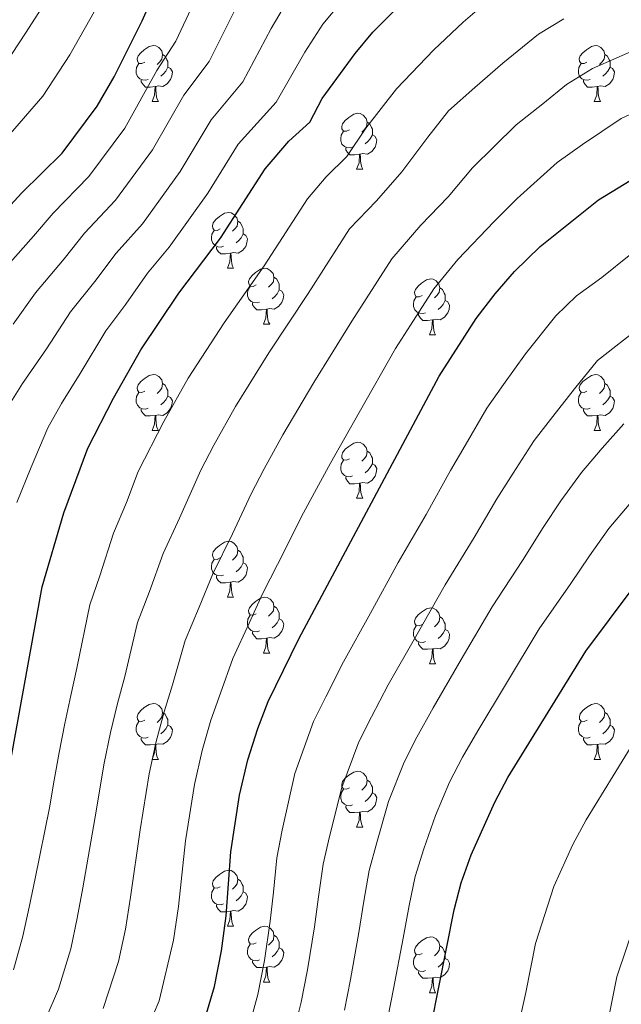
# Model space of a CAD drawing. Units: metres. Extents: x 595700 to 600197, y 4772664 to 4775698.
# Drawn here: x 598055 to 598163, y 4773679 to 4773855 of the extents above; entities that cross this region are included whole.
import ezdxf

# ---------------------------------------------------------------- set-up
doc = ezdxf.new("R2010")
doc.units = ezdxf.units.M
doc.header["$MEASUREMENT"] = 0
for name, color, linetype, lineweight in [('Nivel 36', 7, 'Continuous', 0), ('Nivel 4', 7, 'Continuous', 0), ('Nivel 5', 7, 'Continuous', 0), ('Nivel 61', 7, 'Continuous', 0), ('Nivel 63', 7, 'Continuous', 0)]:
    doc.layers.add(name, color=color, linetype=linetype, lineweight=lineweight)

msp = doc.modelspace()

# ---------------------------------------------------------------- linework, layer by layer
at = {"layer": 'Nivel 36', "color": 92, "linetype": 'Continuous', "lineweight": 0}
for p, q in [((598078.34, 4773840.46), (598079.46, 4773840.46)), ((598157.66, 4773840.46), (598158.79, 4773840.46)), ((598115.03, 4773828.32), (598116.15, 4773828.32)), ((598091.84, 4773810.55), (598092.96, 4773810.55)), ((598098.31, 4773800.52), (598099.44, 4773800.52)), ((598128.09, 4773798.61), (598129.21, 4773798.61)), ((598078.34, 4773781.47), (598079.46, 4773781.47)), ((598157.66, 4773781.47), (598158.79, 4773781.47)), ((598115.03, 4773769.33), (598116.15, 4773769.33)), ((598091.84, 4773751.56), (598092.96, 4773751.56)), ((598098.32, 4773741.53), (598099.44, 4773741.53)), ((598128.09, 4773739.62), (598129.21, 4773739.62)), ((598078.34, 4773722.48), (598079.46, 4773722.48)), ((598157.67, 4773722.48), (598158.79, 4773722.48)), ((598115.03, 4773710.34), (598116.15, 4773710.34)), ((598091.84, 4773692.57), (598092.96, 4773692.57)), ((598098.31, 4773682.53), (598099.44, 4773682.53)), ((598128.09, 4773680.63), (598129.21, 4773680.63))]:
    msp.add_line(p, q, dxfattribs=at)
at = {"layer": 'Nivel 36', "color": 92, "linetype": 'Continuous', "lineweight": 0, "flags": 128}
for points in [[(598077.04, 4773847.52), (598076.5, 4773847.26), (598075.98, 4773847.31), (598075.71, 4773847.68), (598075.66, 4773848.11), (598075.82, 4773848.63), (598076.3, 4773849.22), (598076.93, 4773849.75), (598077.83, 4773850.34), (598078.58, 4773850.5), (598079, 4773850.44), (598079.53, 4773850.13), (598080.06, 4773849.54), (598080.22, 4773848.9), (598080.11, 4773848.05), (598079.68, 4773847.52), (598079.26, 4773847.1)], [(598156.36, 4773847.52), (598155.84, 4773847.26), (598155.3, 4773847.31), (598155.04, 4773847.68), (598154.98, 4773848.11), (598155.14, 4773848.63), (598155.62, 4773849.22), (598156.26, 4773849.75), (598157.16, 4773850.34), (598157.9, 4773850.5), (598158.33, 4773850.44), (598158.86, 4773850.13), (598159.39, 4773849.54), (598159.55, 4773848.9), (598159.44, 4773848.05), (598159.02, 4773847.52), (598158.6, 4773847.1)], [(598080.22, 4773848.9), (598080.7, 4773848.59), (598081.01, 4773847.95), (598081.17, 4773847.63), (598081.17, 4773847.05), (598081.17, 4773846.62), (598080.8, 4773845.93), (598080.38, 4773845.45), (598079.9, 4773845.03)], [(598159.55, 4773848.9), (598160.02, 4773848.59), (598160.34, 4773847.95), (598160.5, 4773847.63), (598160.5, 4773847.05), (598160.5, 4773846.62), (598160.13, 4773845.93), (598159.71, 4773845.45), (598159.23, 4773845.03)], [(598077.62, 4773844.44), (598077.2, 4773844.28), (598076.61, 4773844.34), (598076.14, 4773844.55), (598075.71, 4773844.98), (598075.5, 4773845.56), (598075.5, 4773845.98), (598075.55, 4773846.57), (598075.98, 4773847.26)], [(598081.17, 4773846.62), (598081.62, 4773846.37), (598081.97, 4773845.76), (598081.86, 4773845.03), (598081.65, 4773844.39), (598081.06, 4773843.65), (598080.27, 4773843.17), (598079.42, 4773843.28), (598078.99, 4773843.15)], [(598156.95, 4773844.44), (598156.52, 4773844.28), (598155.94, 4773844.34), (598155.46, 4773844.55), (598155.04, 4773844.98), (598154.82, 4773845.56), (598154.82, 4773845.98), (598154.88, 4773846.57), (598155.3, 4773847.26)], [(598160.5, 4773846.62), (598160.96, 4773846.37), (598161.3, 4773845.76), (598161.19, 4773845.03), (598160.98, 4773844.39), (598160.4, 4773843.65), (598159.6, 4773843.17), (598158.75, 4773843.28), (598158.32, 4773843.15)], [(598078.88, 4773843.15), (598077.99, 4773843.06), (598077.14, 4773843.06), (598076.72, 4773843.49), (598076.4, 4773843.97), (598076.4, 4773844.28)], [(598078.34, 4773840.46), (598078.77, 4773841.62), (598078.88, 4773843.15), (598078.99, 4773843.15), (598079.02, 4773842.56), (598079.06, 4773841.88), (598079.13, 4773841.26), (598079.24, 4773840.86), (598079.46, 4773840.46)], [(598158.21, 4773843.15), (598157.32, 4773843.06), (598156.48, 4773843.06), (598156.05, 4773843.49), (598155.73, 4773843.97), (598155.73, 4773844.28)], [(598157.66, 4773840.46), (598158.1, 4773841.62), (598158.21, 4773843.15), (598158.32, 4773843.15), (598158.36, 4773842.56), (598158.39, 4773841.88), (598158.46, 4773841.26), (598158.58, 4773840.86), (598158.79, 4773840.46)], [(598113.73, 4773835.38), (598113.2, 4773835.12), (598112.67, 4773835.17), (598112.4, 4773835.54), (598112.35, 4773835.97), (598112.51, 4773836.49), (598112.99, 4773837.08), (598113.62, 4773837.61), (598114.52, 4773838.2), (598115.27, 4773838.36), (598115.69, 4773838.3), (598116.22, 4773837.99), (598116.75, 4773837.4), (598116.91, 4773836.76), (598116.8, 4773835.91), (598116.38, 4773835.38), (598115.96, 4773834.96)], [(598116.91, 4773836.76), (598117.39, 4773836.45), (598117.7, 4773835.81), (598117.86, 4773835.49), (598117.86, 4773834.91), (598117.86, 4773834.48), (598117.49, 4773833.79), (598117.07, 4773833.31), (598116.59, 4773832.89)], [(598114.31, 4773832.3), (598113.89, 4773832.14), (598113.3, 4773832.2), (598112.83, 4773832.41), (598112.4, 4773832.84), (598112.19, 4773833.42), (598112.19, 4773833.84), (598112.24, 4773834.43), (598112.67, 4773835.12)], [(598117.86, 4773834.48), (598118.32, 4773834.23), (598118.66, 4773833.62), (598118.55, 4773832.89), (598118.34, 4773832.25), (598117.76, 4773831.51), (598116.96, 4773831.03), (598116.11, 4773831.14), (598115.68, 4773831.01)], [(598115.57, 4773831.01), (598114.68, 4773830.92), (598113.84, 4773830.92), (598113.41, 4773831.35), (598113.09, 4773831.83), (598113.09, 4773832.14)], [(598115.03, 4773828.32), (598115.46, 4773829.48), (598115.57, 4773831.01), (598115.68, 4773831.01), (598115.72, 4773830.42), (598115.75, 4773829.74), (598115.82, 4773829.12), (598115.94, 4773828.72), (598116.15, 4773828.32)], [(598090.54, 4773817.61), (598090.01, 4773817.35), (598089.48, 4773817.4), (598089.21, 4773817.77), (598089.16, 4773818.2), (598089.32, 4773818.72), (598089.8, 4773819.31), (598090.43, 4773819.84), (598091.33, 4773820.43), (598092.08, 4773820.59), (598092.5, 4773820.53), (598093.03, 4773820.22), (598093.56, 4773819.63), (598093.72, 4773818.99), (598093.61, 4773818.14), (598093.19, 4773817.61), (598092.77, 4773817.19)], [(598093.72, 4773818.99), (598094.2, 4773818.68), (598094.51, 4773818.04), (598094.67, 4773817.72), (598094.67, 4773817.14), (598094.67, 4773816.71), (598094.3, 4773816.02), (598093.88, 4773815.54), (598093.4, 4773815.12)], [(598091.12, 4773814.53), (598090.7, 4773814.37), (598090.11, 4773814.43), (598089.64, 4773814.64), (598089.21, 4773815.07), (598089, 4773815.65), (598089, 4773816.07), (598089.05, 4773816.66), (598089.48, 4773817.35)], [(598094.67, 4773816.71), (598095.13, 4773816.46), (598095.47, 4773815.85), (598095.36, 4773815.12), (598095.15, 4773814.48), (598094.57, 4773813.74), (598093.77, 4773813.26), (598092.92, 4773813.37), (598092.49, 4773813.24)], [(598092.38, 4773813.24), (598091.49, 4773813.15), (598090.65, 4773813.15), (598090.22, 4773813.58), (598089.9, 4773814.06), (598089.9, 4773814.37)], [(598091.84, 4773810.55), (598092.27, 4773811.71), (598092.38, 4773813.24), (598092.49, 4773813.24), (598092.53, 4773812.65), (598092.56, 4773811.97), (598092.63, 4773811.35), (598092.75, 4773810.95), (598092.96, 4773810.55)], [(598097.01, 4773807.58), (598096.48, 4773807.31), (598095.95, 4773807.37), (598095.69, 4773807.74), (598095.63, 4773808.16), (598095.79, 4773808.68), (598096.27, 4773809.28), (598096.91, 4773809.81), (598097.81, 4773810.39), (598098.55, 4773810.55), (598098.98, 4773810.5), (598099.51, 4773810.18), (598100.04, 4773809.6), (598100.2, 4773808.96), (598100.09, 4773808.11), (598099.66, 4773807.58), (598099.24, 4773807.15)], [(598100.2, 4773808.96), (598100.67, 4773808.64), (598100.99, 4773808), (598101.15, 4773807.68), (598101.15, 4773807.1), (598101.15, 4773806.68), (598100.78, 4773805.99), (598100.36, 4773805.51), (598099.88, 4773805.09)], [(598126.79, 4773805.67), (598126.26, 4773805.41), (598125.73, 4773805.46), (598125.46, 4773805.83), (598125.41, 4773806.26), (598125.57, 4773806.78), (598126.05, 4773807.37), (598126.68, 4773807.9), (598127.58, 4773808.49), (598128.33, 4773808.65), (598128.75, 4773808.59), (598129.28, 4773808.28), (598129.81, 4773807.69), (598129.97, 4773807.05), (598129.86, 4773806.2), (598129.44, 4773805.67), (598129.02, 4773805.25)], [(598097.6, 4773804.5), (598097.17, 4773804.34), (598096.59, 4773804.4), (598096.11, 4773804.61), (598095.69, 4773805.03), (598095.47, 4773805.62), (598095.47, 4773806.04), (598095.53, 4773806.62), (598095.95, 4773807.31)], [(598101.15, 4773806.68), (598101.6, 4773806.43), (598101.95, 4773805.81), (598101.84, 4773805.09), (598101.63, 4773804.45), (598101.04, 4773803.71), (598100.25, 4773803.23), (598099.4, 4773803.33), (598098.97, 4773803.2)], [(598129.97, 4773807.05), (598130.45, 4773806.74), (598130.76, 4773806.1), (598130.92, 4773805.78), (598130.92, 4773805.2), (598130.92, 4773804.77), (598130.55, 4773804.08), (598130.13, 4773803.6), (598129.65, 4773803.18)], [(598098.86, 4773803.2), (598097.97, 4773803.12), (598097.12, 4773803.12), (598096.7, 4773803.55), (598096.38, 4773804.02), (598096.38, 4773804.34)], [(598127.37, 4773802.59), (598126.95, 4773802.43), (598126.36, 4773802.49), (598125.89, 4773802.7), (598125.46, 4773803.13), (598125.25, 4773803.71), (598125.25, 4773804.13), (598125.3, 4773804.72), (598125.73, 4773805.41)], [(598130.92, 4773804.77), (598131.38, 4773804.52), (598131.72, 4773803.91), (598131.61, 4773803.18), (598131.4, 4773802.54), (598130.82, 4773801.8), (598130.02, 4773801.32), (598129.17, 4773801.43), (598128.74, 4773801.3)], [(598098.31, 4773800.52), (598098.75, 4773801.68), (598098.86, 4773803.2), (598098.97, 4773803.2), (598099, 4773802.62), (598099.04, 4773801.93), (598099.11, 4773801.32), (598099.22, 4773800.92), (598099.44, 4773800.52)], [(598128.63, 4773801.3), (598127.74, 4773801.21), (598126.9, 4773801.21), (598126.47, 4773801.64), (598126.15, 4773802.12), (598126.15, 4773802.43)], [(598128.09, 4773798.61), (598128.52, 4773799.77), (598128.63, 4773801.3), (598128.74, 4773801.3), (598128.78, 4773800.71), (598128.81, 4773800.03), (598128.88, 4773799.41), (598129, 4773799.01), (598129.21, 4773798.61)], [(598077.04, 4773788.53), (598076.5, 4773788.27), (598075.98, 4773788.32), (598075.71, 4773788.69), (598075.66, 4773789.11), (598075.82, 4773789.63), (598076.3, 4773790.23), (598076.93, 4773790.76), (598077.83, 4773791.35), (598078.58, 4773791.51), (598079, 4773791.45), (598079.53, 4773791.13), (598080.06, 4773790.55), (598080.22, 4773789.91), (598080.11, 4773789.06), (598079.68, 4773788.53), (598079.26, 4773788.11)], [(598156.36, 4773788.53), (598155.84, 4773788.27), (598155.3, 4773788.32), (598155.04, 4773788.69), (598154.98, 4773789.11), (598155.14, 4773789.63), (598155.62, 4773790.23), (598156.26, 4773790.76), (598157.16, 4773791.35), (598157.9, 4773791.51), (598158.33, 4773791.45), (598158.86, 4773791.13), (598159.39, 4773790.55), (598159.55, 4773789.91), (598159.44, 4773789.06), (598159.02, 4773788.53), (598158.6, 4773788.11)], [(598077.62, 4773785.45), (598077.2, 4773785.29), (598076.61, 4773785.35), (598076.14, 4773785.56), (598075.71, 4773785.99), (598075.5, 4773786.57), (598075.5, 4773786.99), (598075.55, 4773787.57), (598075.98, 4773788.27)], [(598080.22, 4773789.91), (598080.7, 4773789.59), (598081.01, 4773788.95), (598081.17, 4773788.63), (598081.17, 4773788.05), (598081.17, 4773787.63), (598080.8, 4773786.94), (598080.38, 4773786.46), (598079.9, 4773786.04)], [(598156.95, 4773785.45), (598156.52, 4773785.29), (598155.94, 4773785.35), (598155.46, 4773785.56), (598155.04, 4773785.99), (598154.82, 4773786.57), (598154.82, 4773786.99), (598154.88, 4773787.57), (598155.3, 4773788.27)], [(598159.55, 4773789.91), (598160.02, 4773789.59), (598160.34, 4773788.95), (598160.5, 4773788.63), (598160.5, 4773788.05), (598160.5, 4773787.63), (598160.13, 4773786.94), (598159.71, 4773786.46), (598159.23, 4773786.04)], [(598081.17, 4773787.63), (598081.63, 4773787.38), (598081.97, 4773786.77), (598081.86, 4773786.04), (598081.65, 4773785.4), (598081.07, 4773784.66), (598080.27, 4773784.18), (598079.42, 4773784.29), (598078.99, 4773784.15)], [(598160.5, 4773787.63), (598160.96, 4773787.38), (598161.3, 4773786.77), (598161.19, 4773786.04), (598160.98, 4773785.4), (598160.4, 4773784.66), (598159.6, 4773784.18), (598158.75, 4773784.29), (598158.32, 4773784.15)], [(598078.88, 4773784.15), (598077.99, 4773784.07), (598077.14, 4773784.07), (598076.72, 4773784.5), (598076.4, 4773784.97), (598076.4, 4773785.29)], [(598158.21, 4773784.15), (598157.32, 4773784.07), (598156.48, 4773784.07), (598156.05, 4773784.5), (598155.73, 4773784.97), (598155.73, 4773785.29)], [(598078.34, 4773781.47), (598078.77, 4773782.63), (598078.88, 4773784.15), (598078.99, 4773784.15), (598079.02, 4773783.57), (598079.06, 4773782.89), (598079.13, 4773782.27), (598079.24, 4773781.87), (598079.46, 4773781.47)], [(598157.66, 4773781.47), (598158.1, 4773782.63), (598158.21, 4773784.15), (598158.32, 4773784.15), (598158.36, 4773783.57), (598158.39, 4773782.89), (598158.46, 4773782.27), (598158.58, 4773781.87), (598158.79, 4773781.47)], [(598113.73, 4773776.39), (598113.2, 4773776.13), (598112.67, 4773776.18), (598112.4, 4773776.55), (598112.35, 4773776.97), (598112.51, 4773777.49), (598112.99, 4773778.09), (598113.62, 4773778.62), (598114.52, 4773779.21), (598115.27, 4773779.37), (598115.69, 4773779.31), (598116.22, 4773778.99), (598116.75, 4773778.41), (598116.91, 4773777.77), (598116.8, 4773776.92), (598116.38, 4773776.39), (598115.96, 4773775.97)], [(598116.91, 4773777.77), (598117.39, 4773777.45), (598117.7, 4773776.81), (598117.86, 4773776.49), (598117.86, 4773775.91), (598117.86, 4773775.49), (598117.49, 4773774.8), (598117.07, 4773774.32), (598116.59, 4773773.9)], [(598114.31, 4773773.31), (598113.89, 4773773.15), (598113.3, 4773773.21), (598112.83, 4773773.42), (598112.4, 4773773.85), (598112.19, 4773774.43), (598112.19, 4773774.85), (598112.24, 4773775.43), (598112.67, 4773776.13)], [(598117.86, 4773775.49), (598118.32, 4773775.24), (598118.66, 4773774.63), (598118.55, 4773773.9), (598118.34, 4773773.26), (598117.76, 4773772.52), (598116.96, 4773772.04), (598116.11, 4773772.15), (598115.68, 4773772.01)], [(598115.57, 4773772.01), (598114.68, 4773771.93), (598113.84, 4773771.93), (598113.41, 4773772.36), (598113.09, 4773772.83), (598113.09, 4773773.15)], [(598115.03, 4773769.33), (598115.46, 4773770.49), (598115.57, 4773772.01), (598115.68, 4773772.01), (598115.72, 4773771.43), (598115.75, 4773770.75), (598115.82, 4773770.13), (598115.94, 4773769.73), (598116.15, 4773769.33)], [(598090.54, 4773758.62), (598090.01, 4773758.36), (598089.48, 4773758.41), (598089.21, 4773758.78), (598089.16, 4773759.21), (598089.32, 4773759.73), (598089.8, 4773760.32), (598090.43, 4773760.85), (598091.33, 4773761.44), (598092.08, 4773761.6), (598092.5, 4773761.54), (598093.03, 4773761.23), (598093.56, 4773760.64), (598093.72, 4773760), (598093.61, 4773759.15), (598093.19, 4773758.62), (598092.77, 4773758.2)], [(598093.72, 4773760), (598094.2, 4773759.69), (598094.51, 4773759.05), (598094.67, 4773758.73), (598094.67, 4773758.15), (598094.67, 4773757.72), (598094.3, 4773757.03), (598093.88, 4773756.55), (598093.4, 4773756.13)], [(598091.12, 4773755.54), (598090.7, 4773755.38), (598090.11, 4773755.44), (598089.64, 4773755.65), (598089.21, 4773756.08), (598089, 4773756.66), (598089, 4773757.08), (598089.05, 4773757.67), (598089.48, 4773758.36)], [(598094.67, 4773757.72), (598095.13, 4773757.47), (598095.47, 4773756.86), (598095.36, 4773756.13), (598095.15, 4773755.49), (598094.57, 4773754.75), (598093.77, 4773754.27), (598092.92, 4773754.38), (598092.49, 4773754.25)], [(598092.38, 4773754.25), (598091.49, 4773754.16), (598090.65, 4773754.16), (598090.22, 4773754.59), (598089.9, 4773755.07), (598089.9, 4773755.38)], [(598091.84, 4773751.56), (598092.27, 4773752.72), (598092.38, 4773754.25), (598092.49, 4773754.25), (598092.53, 4773753.66), (598092.56, 4773752.98), (598092.63, 4773752.36), (598092.75, 4773751.96), (598092.96, 4773751.56)], [(598097.01, 4773748.59), (598096.48, 4773748.32), (598095.95, 4773748.38), (598095.69, 4773748.75), (598095.63, 4773749.17), (598095.79, 4773749.69), (598096.27, 4773750.29), (598096.91, 4773750.82), (598097.81, 4773751.4), (598098.55, 4773751.56), (598098.98, 4773751.51), (598099.51, 4773751.19), (598100.04, 4773750.61), (598100.2, 4773749.97), (598100.09, 4773749.12), (598099.66, 4773748.59), (598099.24, 4773748.16)], [(598100.2, 4773749.97), (598100.68, 4773749.65), (598100.99, 4773749.01), (598101.15, 4773748.69), (598101.15, 4773748.11), (598101.15, 4773747.69), (598100.78, 4773747), (598100.36, 4773746.52), (598099.88, 4773746.1)], [(598126.79, 4773746.68), (598126.26, 4773746.42), (598125.73, 4773746.47), (598125.46, 4773746.84), (598125.41, 4773747.27), (598125.57, 4773747.79), (598126.05, 4773748.38), (598126.68, 4773748.91), (598127.58, 4773749.5), (598128.33, 4773749.66), (598128.75, 4773749.6), (598129.28, 4773749.29), (598129.81, 4773748.7), (598129.97, 4773748.06), (598129.86, 4773747.21), (598129.44, 4773746.68), (598129.02, 4773746.26)], [(598097.6, 4773745.51), (598097.17, 4773745.35), (598096.59, 4773745.41), (598096.11, 4773745.62), (598095.69, 4773746.04), (598095.47, 4773746.63), (598095.47, 4773747.05), (598095.53, 4773747.63), (598095.95, 4773748.32)], [(598101.15, 4773747.69), (598101.6, 4773747.44), (598101.95, 4773746.82), (598101.84, 4773746.1), (598101.63, 4773745.46), (598101.04, 4773744.72), (598100.25, 4773744.24), (598099.4, 4773744.34), (598098.97, 4773744.21)], [(598129.97, 4773748.06), (598130.45, 4773747.75), (598130.76, 4773747.11), (598130.92, 4773746.79), (598130.92, 4773746.21), (598130.92, 4773745.78), (598130.55, 4773745.09), (598130.13, 4773744.61), (598129.65, 4773744.19)], [(598127.37, 4773743.6), (598126.95, 4773743.44), (598126.36, 4773743.5), (598125.89, 4773743.71), (598125.46, 4773744.14), (598125.25, 4773744.72), (598125.25, 4773745.14), (598125.3, 4773745.73), (598125.73, 4773746.42)], [(598098.86, 4773744.21), (598097.97, 4773744.13), (598097.12, 4773744.13), (598096.7, 4773744.56), (598096.38, 4773745.03), (598096.38, 4773745.35)], [(598098.32, 4773741.53), (598098.75, 4773742.69), (598098.86, 4773744.21), (598098.97, 4773744.21), (598099, 4773743.63), (598099.04, 4773742.94), (598099.11, 4773742.33), (598099.22, 4773741.93), (598099.44, 4773741.53)], [(598130.92, 4773745.78), (598131.38, 4773745.53), (598131.72, 4773744.92), (598131.61, 4773744.19), (598131.4, 4773743.55), (598130.82, 4773742.81), (598130.02, 4773742.33), (598129.17, 4773742.44), (598128.74, 4773742.31)], [(598128.63, 4773742.31), (598127.74, 4773742.22), (598126.9, 4773742.22), (598126.47, 4773742.65), (598126.15, 4773743.13), (598126.15, 4773743.44)], [(598128.09, 4773739.62), (598128.52, 4773740.78), (598128.63, 4773742.31), (598128.74, 4773742.31), (598128.78, 4773741.72), (598128.81, 4773741.04), (598128.88, 4773740.42), (598129, 4773740.02), (598129.21, 4773739.62)], [(598077.04, 4773729.54), (598076.51, 4773729.27), (598075.98, 4773729.33), (598075.71, 4773729.7), (598075.66, 4773730.12), (598075.82, 4773730.64), (598076.3, 4773731.24), (598076.93, 4773731.77), (598077.83, 4773732.35), (598078.58, 4773732.51), (598079, 4773732.46), (598079.53, 4773732.14), (598080.06, 4773731.56), (598080.22, 4773730.92), (598080.11, 4773730.07), (598079.69, 4773729.54), (598079.27, 4773729.11)], [(598156.37, 4773729.54), (598155.84, 4773729.27), (598155.31, 4773729.33), (598155.04, 4773729.7), (598154.99, 4773730.12), (598155.15, 4773730.64), (598155.63, 4773731.24), (598156.26, 4773731.77), (598157.16, 4773732.35), (598157.91, 4773732.51), (598158.33, 4773732.46), (598158.86, 4773732.14), (598159.39, 4773731.56), (598159.55, 4773730.92), (598159.44, 4773730.07), (598159.02, 4773729.54), (598158.6, 4773729.11)], [(598080.22, 4773730.92), (598080.7, 4773730.6), (598081.01, 4773729.96), (598081.17, 4773729.64), (598081.17, 4773729.06), (598081.17, 4773728.64), (598080.8, 4773727.95), (598080.38, 4773727.47), (598079.9, 4773727.05)], [(598159.55, 4773730.92), (598160.03, 4773730.6), (598160.34, 4773729.96), (598160.5, 4773729.64), (598160.5, 4773729.06), (598160.5, 4773728.64), (598160.13, 4773727.95), (598159.71, 4773727.47), (598159.23, 4773727.05)], [(598077.62, 4773726.46), (598077.2, 4773726.3), (598076.61, 4773726.36), (598076.14, 4773726.57), (598075.71, 4773726.99), (598075.5, 4773727.58), (598075.5, 4773728), (598075.55, 4773728.58), (598075.98, 4773729.27)], [(598081.17, 4773728.64), (598081.63, 4773728.39), (598081.97, 4773727.77), (598081.86, 4773727.05), (598081.65, 4773726.41), (598081.07, 4773725.67), (598080.27, 4773725.19), (598079.42, 4773725.29), (598078.99, 4773725.16)], [(598156.95, 4773726.46), (598156.53, 4773726.3), (598155.94, 4773726.36), (598155.47, 4773726.57), (598155.04, 4773726.99), (598154.83, 4773727.58), (598154.83, 4773728), (598154.88, 4773728.58), (598155.31, 4773729.27)], [(598160.5, 4773728.64), (598160.96, 4773728.39), (598161.3, 4773727.77), (598161.19, 4773727.05), (598160.98, 4773726.41), (598160.4, 4773725.67), (598159.6, 4773725.19), (598158.75, 4773725.29), (598158.32, 4773725.16)], [(598078.88, 4773725.16), (598077.99, 4773725.08), (598077.15, 4773725.08), (598076.72, 4773725.51), (598076.4, 4773725.98), (598076.4, 4773726.3)], [(598078.34, 4773722.48), (598078.77, 4773723.64), (598078.88, 4773725.16), (598078.99, 4773725.16), (598079.03, 4773724.58), (598079.06, 4773723.89), (598079.13, 4773723.28), (598079.25, 4773722.88), (598079.46, 4773722.48)], [(598158.21, 4773725.16), (598157.32, 4773725.08), (598156.48, 4773725.08), (598156.05, 4773725.51), (598155.73, 4773725.98), (598155.73, 4773726.3)], [(598157.67, 4773722.48), (598158.1, 4773723.64), (598158.21, 4773725.16), (598158.32, 4773725.16), (598158.36, 4773724.58), (598158.39, 4773723.89), (598158.46, 4773723.28), (598158.58, 4773722.88), (598158.79, 4773722.48)], [(598113.73, 4773717.4), (598113.2, 4773717.13), (598112.67, 4773717.19), (598112.4, 4773717.56), (598112.35, 4773717.98), (598112.51, 4773718.5), (598112.99, 4773719.1), (598113.62, 4773719.63), (598114.52, 4773720.21), (598115.27, 4773720.37), (598115.69, 4773720.32), (598116.22, 4773720), (598116.75, 4773719.42), (598116.91, 4773718.78), (598116.8, 4773717.93), (598116.38, 4773717.4), (598115.96, 4773716.97)], [(598116.91, 4773718.78), (598117.39, 4773718.46), (598117.7, 4773717.82), (598117.86, 4773717.5), (598117.86, 4773716.92), (598117.86, 4773716.5), (598117.49, 4773715.81), (598117.07, 4773715.33), (598116.59, 4773714.91)], [(598114.31, 4773714.32), (598113.89, 4773714.16), (598113.3, 4773714.22), (598112.83, 4773714.43), (598112.4, 4773714.85), (598112.19, 4773715.44), (598112.19, 4773715.86), (598112.24, 4773716.44), (598112.67, 4773717.13)], [(598117.86, 4773716.5), (598118.32, 4773716.25), (598118.66, 4773715.63), (598118.55, 4773714.91), (598118.34, 4773714.27), (598117.76, 4773713.53), (598116.96, 4773713.05), (598116.11, 4773713.15), (598115.68, 4773713.02)], [(598115.57, 4773713.02), (598114.68, 4773712.94), (598113.84, 4773712.94), (598113.41, 4773713.37), (598113.09, 4773713.84), (598113.09, 4773714.16)], [(598115.03, 4773710.34), (598115.46, 4773711.5), (598115.57, 4773713.02), (598115.68, 4773713.02), (598115.72, 4773712.44), (598115.75, 4773711.75), (598115.82, 4773711.14), (598115.94, 4773710.74), (598116.15, 4773710.34)], [(598090.54, 4773699.63), (598090.01, 4773699.36), (598089.48, 4773699.42), (598089.21, 4773699.79), (598089.16, 4773700.21), (598089.32, 4773700.73), (598089.8, 4773701.33), (598090.43, 4773701.86), (598091.33, 4773702.44), (598092.08, 4773702.6), (598092.5, 4773702.55), (598093.03, 4773702.23), (598093.56, 4773701.65), (598093.72, 4773701.01), (598093.61, 4773700.16), (598093.19, 4773699.63), (598092.77, 4773699.2)], [(598093.72, 4773701.01), (598094.2, 4773700.69), (598094.51, 4773700.05), (598094.67, 4773699.73), (598094.67, 4773699.15), (598094.67, 4773698.73), (598094.3, 4773698.04), (598093.88, 4773697.56), (598093.4, 4773697.14)], [(598091.12, 4773696.55), (598090.7, 4773696.39), (598090.11, 4773696.45), (598089.64, 4773696.66), (598089.21, 4773697.08), (598089, 4773697.67), (598089, 4773698.09), (598089.05, 4773698.67), (598089.48, 4773699.36)], [(598094.67, 4773698.73), (598095.13, 4773698.48), (598095.47, 4773697.86), (598095.36, 4773697.14), (598095.15, 4773696.5), (598094.57, 4773695.76), (598093.77, 4773695.28), (598092.92, 4773695.38), (598092.49, 4773695.25)], [(598092.38, 4773695.25), (598091.49, 4773695.17), (598090.65, 4773695.17), (598090.22, 4773695.6), (598089.9, 4773696.07), (598089.9, 4773696.39)], [(598091.84, 4773692.57), (598092.27, 4773693.73), (598092.38, 4773695.25), (598092.49, 4773695.25), (598092.53, 4773694.67), (598092.56, 4773693.98), (598092.63, 4773693.37), (598092.75, 4773692.97), (598092.96, 4773692.57)], [(598097.01, 4773689.59), (598096.48, 4773689.33), (598095.95, 4773689.38), (598095.69, 4773689.75), (598095.63, 4773690.18), (598095.79, 4773690.7), (598096.27, 4773691.29), (598096.91, 4773691.82), (598097.81, 4773692.41), (598098.55, 4773692.57), (598098.98, 4773692.51), (598099.51, 4773692.2), (598100.04, 4773691.61), (598100.2, 4773690.97), (598100.09, 4773690.12), (598099.66, 4773689.59), (598099.24, 4773689.17)], [(598100.2, 4773690.97), (598100.67, 4773690.66), (598100.99, 4773690.02), (598101.15, 4773689.7), (598101.15, 4773689.12), (598101.15, 4773688.69), (598100.78, 4773688), (598100.36, 4773687.52), (598099.88, 4773687.1)], [(598126.79, 4773687.69), (598126.26, 4773687.42), (598125.73, 4773687.48), (598125.46, 4773687.85), (598125.41, 4773688.27), (598125.57, 4773688.79), (598126.05, 4773689.39), (598126.68, 4773689.92), (598127.58, 4773690.5), (598128.33, 4773690.66), (598128.75, 4773690.61), (598129.28, 4773690.29), (598129.81, 4773689.71), (598129.97, 4773689.07), (598129.86, 4773688.22), (598129.44, 4773687.69), (598129.02, 4773687.26)], [(598097.6, 4773686.51), (598097.17, 4773686.35), (598096.59, 4773686.41), (598096.11, 4773686.62), (598095.69, 4773687.05), (598095.47, 4773687.63), (598095.47, 4773688.05), (598095.53, 4773688.64), (598095.95, 4773689.33)], [(598101.15, 4773688.69), (598101.6, 4773688.44), (598101.95, 4773687.83), (598101.84, 4773687.1), (598101.63, 4773686.46), (598101.04, 4773685.72), (598100.25, 4773685.24), (598099.4, 4773685.35), (598098.97, 4773685.22)], [(598129.97, 4773689.07), (598130.45, 4773688.75), (598130.76, 4773688.11), (598130.92, 4773687.79), (598130.92, 4773687.21), (598130.92, 4773686.79), (598130.55, 4773686.1), (598130.13, 4773685.62), (598129.65, 4773685.2)], [(598098.86, 4773685.22), (598097.97, 4773685.13), (598097.12, 4773685.13), (598096.7, 4773685.56), (598096.38, 4773686.04), (598096.38, 4773686.35)], [(598127.37, 4773684.61), (598126.95, 4773684.45), (598126.36, 4773684.51), (598125.89, 4773684.72), (598125.46, 4773685.14), (598125.25, 4773685.73), (598125.25, 4773686.15), (598125.3, 4773686.73), (598125.73, 4773687.42)], [(598130.92, 4773686.79), (598131.38, 4773686.54), (598131.72, 4773685.92), (598131.61, 4773685.2), (598131.4, 4773684.56), (598130.82, 4773683.82), (598130.02, 4773683.34), (598129.17, 4773683.44), (598128.74, 4773683.31)], [(598098.31, 4773682.53), (598098.75, 4773683.69), (598098.86, 4773685.22), (598098.97, 4773685.22), (598099, 4773684.63), (598099.04, 4773683.95), (598099.11, 4773683.33), (598099.22, 4773682.93), (598099.44, 4773682.53)], [(598128.63, 4773683.31), (598127.74, 4773683.23), (598126.9, 4773683.23), (598126.47, 4773683.66), (598126.15, 4773684.13), (598126.15, 4773684.45)], [(598128.09, 4773680.63), (598128.52, 4773681.79), (598128.63, 4773683.31), (598128.74, 4773683.31), (598128.78, 4773682.73), (598128.81, 4773682.04), (598128.88, 4773681.43), (598129, 4773681.03), (598129.21, 4773680.63)]]:
    msp.add_lwpolyline(points, dxfattribs=at)
at = {"layer": 'Nivel 4', "color": 36, "linetype": 'Continuous', "lineweight": 30, "flags": 128}
for points, elevation in [([(597997.84, 4773678.43), (598001.25, 4773687.86), (598007.18, 4773706.34), (598011.49, 4773723.52), (598014.84, 4773752.47), (598015.68, 4773758.08), (598017.18, 4773765.03), (598018.69, 4773771.32), (598020.43, 4773776.01), (598026.08, 4773788.87), (598030.77, 4773796.51), (598037.07, 4773804.63), (598054.92, 4773824.05), (598062.19, 4773831.23), (598068.5, 4773839.61), (598071.54, 4773844.88), (598076.57, 4773854.91), (598083.59, 4773870.89)], 700), ([(598000.44, 4773576.63), (598004.42, 4773587.75), (598009.22, 4773604.65), (598013.24, 4773625.13), (598015.4, 4773632.15), (598020.04, 4773642.24), (598033.19, 4773663.2), (598041.56, 4773677.97), (598045.44, 4773688.18), (598051.79, 4773715.77), (598058.6, 4773753.45), (598062.51, 4773766.7), (598066.82, 4773778.28), (598071.43, 4773787.29), (598076.34, 4773795.93), (598083.16, 4773806.12), (598090.62, 4773815.93), (598098.65, 4773828.38), (598102.86, 4773833.35), (598106.63, 4773836.74), (598108.83, 4773841.02), (598114.76, 4773849.07), (598117.96, 4773852.92), (598127.04, 4773862)], 725), ([(598062.74, 4773625.99), (598064.33, 4773630.84), (598066.47, 4773635.93), (598071.53, 4773646.62), (598083.3, 4773666.43), (598085.64, 4773670.93), (598088.12, 4773676.93), (598089.52, 4773681.73), (598090.79, 4773688.12), (598091.61, 4773694.45), (598092.48, 4773705.92), (598094.02, 4773716.08), (598095.52, 4773722.43), (598097.28, 4773728.03), (598099.19, 4773732.86), (598104.66, 4773744.1), (598129.86, 4773791.2), (598136.48, 4773801.53), (598139.86, 4773805.98), (598143.34, 4773810), (598147.97, 4773814.47), (598158.41, 4773822.81), (598167.64, 4773828.48)], 750), ([(598116, 4773572.05), (598116.04, 4773600.27), (598116.9, 4773610.23), (598122.15, 4773647.65), (598128.4, 4773674.71), (598132.54, 4773695.5), (598133.8, 4773700.33), (598135.58, 4773705.37), (598139.8, 4773714.79), (598142.16, 4773719.24), (598156.17, 4773741.9), (598168.89, 4773758.9)], 775)]:
    msp.add_lwpolyline(points, dxfattribs=dict(at, elevation=elevation))
at = {"layer": 'Nivel 5', "color": 36, "linetype": 'Continuous', "lineweight": 0, "flags": 128}
for points, elevation in [([(598054.09, 4773768.56), (598056.62, 4773774.88), (598059.61, 4773781.92), (598062.08, 4773786.32), (598065.42, 4773791.69), (598070.02, 4773799.35), (598073.6, 4773804.14), (598077.52, 4773809.71), (598081.39, 4773814.33), (598088.36, 4773824.03), (598093.78, 4773832.79), (598100.62, 4773840.37), (598105.75, 4773849.29), (598108.98, 4773854.32), (598115.8, 4773862.5)], 720), ([(598051.08, 4773809.59), (598057.05, 4773816.31), (598060.57, 4773820.46), (598066.99, 4773827), (598073.46, 4773835.71), (598079.2, 4773846.03), (598082.58, 4773851.28), (598087.62, 4773862.05)], 705), ([(598052, 4773847.19), (598055.63, 4773852.75), (598061.36, 4773861.72)], 690), ([(598094.61, 4773844.01), (598099.7, 4773853.55), (598103.2, 4773859.57)], 715), ([(598024.56, 4773801.33), (598027.56, 4773805.57), (598031.21, 4773810.74), (598034.66, 4773814.49), (598038.44, 4773818.83), (598045.06, 4773826.31), (598048.52, 4773830.15), (598052.13, 4773833.85), (598058.74, 4773841.4), (598063.59, 4773848.82), (598068.96, 4773858.32)], 695), ([(598053.4, 4773800.51), (598057.39, 4773806.17), (598062.57, 4773812.25), (598066.22, 4773816.88), (598071.79, 4773822.78), (598078.43, 4773831.82), (598084.06, 4773841.62), (598088.6, 4773847.64), (598093.66, 4773857.8)], 710), ([(598053.48, 4773684.73), (598055.15, 4773690.79), (598056.3, 4773695.97), (598057.36, 4773701.13), (598059.92, 4773713.8), (598060.79, 4773718.73), (598061.66, 4773723.71), (598062.67, 4773728.91), (598063.73, 4773733.97), (598064.82, 4773738.87), (598067.15, 4773750.23), (598068.94, 4773755.42), (598071.41, 4773763.06), (598073.75, 4773768.57), (598075.81, 4773774.09), (598080.43, 4773783.06), (598084.83, 4773790.86), (598091.24, 4773800.77), (598098.47, 4773810.98), (598106.21, 4773823.01), (598109.58, 4773826.98), (598113.27, 4773830.59), (598116.66, 4773835.71), (598122.18, 4773842.77), (598128.88, 4773849.72), (598134.16, 4773854.68), (598138.75, 4773858.67)], 730), ([(598059.32, 4773676.16), (598061.52, 4773681.28), (598063.74, 4773688.52), (598064.92, 4773694.01), (598065.92, 4773699.46), (598068.06, 4773711.83), (598069.74, 4773721.8), (598070.88, 4773727.29), (598072.12, 4773732.48), (598073.42, 4773737.37), (598075.71, 4773747.01), (598077.87, 4773752.59), (598080.31, 4773759.42), (598083.25, 4773765.76), (598087.1, 4773774.33), (598089.44, 4773778.83), (598093.33, 4773785.78), (598099.31, 4773795.42), (598106.31, 4773806.04), (598113.78, 4773817.64), (598118.57, 4773822.65), (598123.17, 4773827.83), (598127.83, 4773834.06), (598131.53, 4773838.79), (598136.26, 4773843), (598141.29, 4773847.37), (598147.66, 4773852.54), (598152.23, 4773855.3)], 735), ([(598069.56, 4773677.83), (598072.34, 4773686.26), (598073.54, 4773692.05), (598074.48, 4773697.79), (598076.2, 4773709.86), (598077.84, 4773719.89), (598079.09, 4773725.67), (598080.51, 4773731), (598082, 4773735.87), (598084.26, 4773743.79), (598086.8, 4773749.76), (598089.21, 4773755.78), (598092.74, 4773762.95), (598096.1, 4773770.13), (598098.44, 4773774.6), (598101.82, 4773780.7), (598107.38, 4773790.07), (598114.16, 4773801.09), (598121.34, 4773812.27), (598126.56, 4773818.28), (598131.44, 4773823.38), (598135.84, 4773828.57), (598143.64, 4773836.27), (598148.42, 4773840.06), (598152.67, 4773843.5), (598157.37, 4773846.36), (598166.06, 4773850.23)], 740), ([(598023.38, 4773678.29), (598029.61, 4773694.34), (598031.25, 4773700.28), (598032.67, 4773706.2), (598034.5, 4773713.99), (598036.2, 4773721.82), (598037.15, 4773728.41), (598038.68, 4773738.29), (598040.21, 4773748.17), (598042.03, 4773758.08), (598043.48, 4773763.47), (598045.67, 4773770.42), (598048.98, 4773778.38), (598052.4, 4773785.57), (598055.06, 4773789.91), (598059.41, 4773796.1), (598063.71, 4773802.76), (598068.08, 4773808.2), (598071.87, 4773813.29), (598076.59, 4773818.55), (598083.39, 4773827.92), (598088.92, 4773837.21), (598094.61, 4773844.01)], 715), ([(598077.6, 4773674.38), (598079.59, 4773679.18), (598082.17, 4773690.08), (598083.05, 4773696.12), (598084.34, 4773707.89), (598085.92, 4773717.99), (598087.3, 4773724.05), (598088.89, 4773729.51), (598090.6, 4773734.36), (598092.82, 4773740.57), (598095.73, 4773746.93), (598098.12, 4773752.15), (598102.24, 4773760.14), (598105.1, 4773765.93), (598107.45, 4773770.37), (598110.32, 4773775.63), (598115.46, 4773784.72), (598122.01, 4773796.15), (598124.71, 4773800.35), (598128.91, 4773806.9), (598133.21, 4773812.13), (598139.7, 4773818.93), (598143.86, 4773823.08), (598151.03, 4773829.54), (598155.54, 4773832.74), (598162.5, 4773837.42), (598169.88, 4773840.85)], 745), ([(598095.6, 4773673.99), (598097.3, 4773680.32), (598098.5, 4773686.42), (598099.55, 4773693.45), (598100.1, 4773698.65), (598100.74, 4773704.81), (598101.7, 4773709.77), (598103.94, 4773719.93), (598107.31, 4773729.25), (598109.53, 4773733.73), (598112.69, 4773739.98), (598117.51, 4773748.73), (598122.51, 4773757.77), (598127.48, 4773766.42), (598131.85, 4773774.28), (598134.49, 4773778.8), (598138.37, 4773785.45), (598141.4, 4773789.71), (598145.31, 4773795.24), (598150.79, 4773802.02), (598154.5, 4773805.6), (598159.03, 4773808.93), (598164.25, 4773813.1)], 755), ([(598103.08, 4773671.06), (598105.07, 4773678.92), (598106.22, 4773684.72), (598107.5, 4773692.44), (598108.21, 4773697.86), (598109.01, 4773703.69), (598110.17, 4773708.67), (598112.36, 4773717.43), (598115.43, 4773725.63), (598117.69, 4773730.11), (598120.71, 4773735.86), (598125.65, 4773744.55), (598130.93, 4773753.8), (598136.15, 4773762.29), (598140.18, 4773769.19), (598143.09, 4773773.83), (598146.88, 4773779.7), (598150.25, 4773784), (598154.14, 4773788.96), (598158.25, 4773794.04), (598166.18, 4773800.26)], 760), ([(598112.85, 4773677.52), (598113.94, 4773683.02), (598115.44, 4773691.43), (598116.32, 4773697.07), (598117.28, 4773702.57), (598118.64, 4773707.57), (598120.78, 4773714.93), (598123.56, 4773722.01), (598125.85, 4773726.49), (598128.74, 4773731.73), (598133.78, 4773740.37), (598139.34, 4773749.83), (598144.82, 4773758.17), (598148.5, 4773764.09), (598151.69, 4773768.85), (598155.39, 4773773.95), (598159.1, 4773778.3), (598162.96, 4773782.67)], 765), ([(598120.63, 4773676.11), (598121.66, 4773681.32), (598123.38, 4773690.43), (598124.43, 4773696.29), (598125.54, 4773701.45), (598127.11, 4773706.47), (598129.2, 4773712.43), (598131.68, 4773718.4), (598134, 4773722.86), (598136.76, 4773727.61), (598141.92, 4773736.18), (598147.76, 4773745.87), (598153.49, 4773754.04), (598156.83, 4773759), (598160.29, 4773763.88), (598163.9, 4773768.2)], 770), ([(598137.84, 4773646.76), (598139.79, 4773655.54), (598141.78, 4773664.6), (598143.19, 4773670.67), (598145.37, 4773680.7), (598147.12, 4773689.48), (598150.42, 4773699.66), (598153.8, 4773707.19), (598156.19, 4773711.62), (598161.04, 4773719.54), (598165.25, 4773726.35)], 780), ([(598147.83, 4773582.3), (598148.09, 4773592.28), (598148.32, 4773598.02), (598149.06, 4773605.99), (598150.48, 4773616.97), (598151.61, 4773624.89), (598151.89, 4773631.04), (598152.8, 4773638.98), (598153.53, 4773645.87), (598155.18, 4773653.69), (598156.92, 4773662.07), (598159.1, 4773671.49), (598160.39, 4773676.88), (598161.7, 4773683.47), (598165.27, 4773693.95)], 785)]:
    msp.add_lwpolyline(points, dxfattribs=dict(at, elevation=elevation))
at = {"layer": 'Nivel 61', "color": 250, "linetype": 'Continuous', "lineweight": 0}
msp.add_3dface([(596626.72, 4773070.82), (596593.85, 4775384.42), (599983.35, 4775433.31), (600017.34, 4773119.71)], dxfattribs=at)
at = {"layer": 'Nivel 63', "color": 7, "linetype": 'Continuous', "lineweight": 0}
msp.add_3dface([(595742.79, 4772664.21), (595699.99, 4775633.91), (600154.65, 4775698.14), (600197.43, 4772728.44)], dxfattribs=at)

doc.saveas('drawing.dxf')
